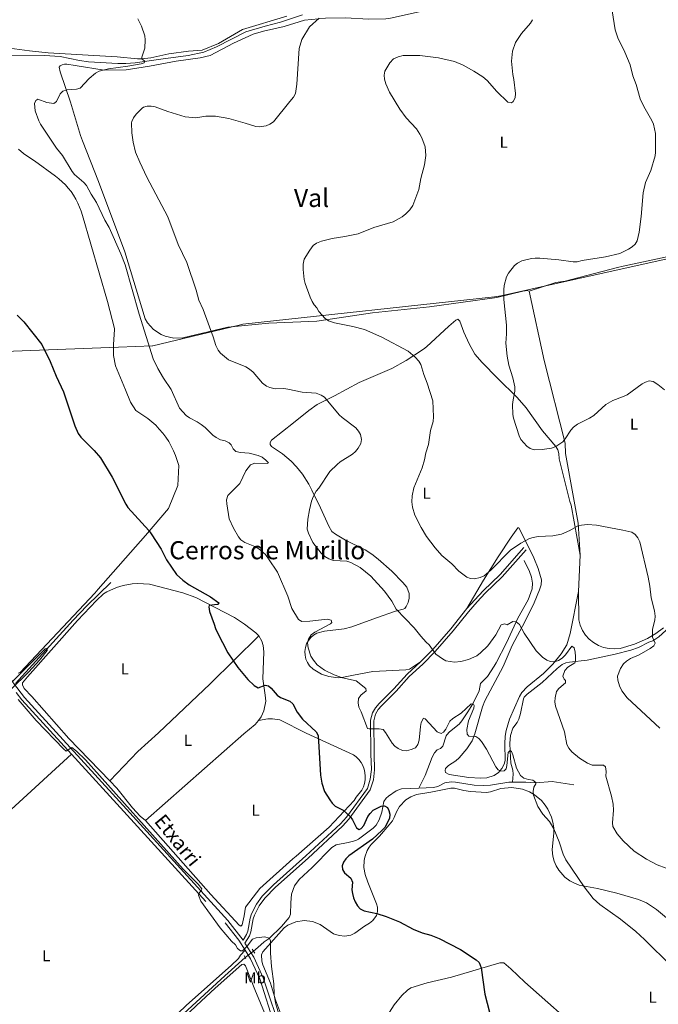
# Model space of a CAD drawing. Units: metres. Extents: x 641715 to 648639, y 725465 to 730235.
# Drawn here: x 642415 to 642820, y 727851 to 728475 of the extents above; entities that cross this region are included whole.
import ezdxf
from ezdxf.enums import TextEntityAlignment as Align

# ---------------------------------------------------------------- set-up
doc = ezdxf.new("R2010")
doc.units = ezdxf.units.M
doc.header["$MEASUREMENT"] = 0
for name, pattern in [('DGN Style 2', [77.23993348781129, 46.34396009268677, -30.89597339512451]), ('DGN Style 3', [108.1359068829358, 77.23993348781129, -30.89597339512451]), ('DGN Style 5', [54.0679534414679, 23.17198004634339, -30.89597339512451])]:
    doc.linetypes.add(name, pattern=pattern)
for name, color, linetype, lineweight in [('Entidades rústicas y varios', 7, 'Continuous', 5), ('Hidrografía', 7, 'Continuous', 5), ('Otros límites administrativos', 7, 'Continuous', 5), ('Relieve y altimetría', 7, 'Continuous', 5), ('Textos de rotulación', 7, 'Continuous', 5), ('Viales y ferrocarril', 7, 'Continuous', 5)]:
    doc.layers.add(name, color=color, linetype=linetype, lineweight=lineweight)
doc.styles.add('Style-Arial Narrow', font='txt')
doc.styles.add('Style-Helvetica-Narrow-Oblique', font='txt')
doc.styles.add('Style-Times New Roman', font='txt')

msp = doc.modelspace()

# ---------------------------------------------------------------- linework, layer by layer
at = {"layer": 'Entidades rústicas y varios', "color": 92, "linetype": 'Continuous', "lineweight": 5}
msp.add_line((642770.05, 728135.76, 513.5600000000001), (642768.8999999999, 728112.71, 512.7), dxfattribs=at)
at = {"layer": 'Entidades rústicas y varios', "color": 92, "linetype": 'Continuous', "lineweight": 5, "extrusion": (-0.1269132445356077, -0.117196152498882, 0.9849660350493837), "elevation": -166368.3317123778, "flags": 128}
msp.add_lwpolyline([(-98968.77761022723, 951456.981175953), (-99006.07525768084, 951456.1707474089), (-99041.47848813806, 951457.0390637063)], dxfattribs=at)
at = {"layer": 'Entidades rústicas y varios', "color": 92, "linetype": 'Continuous', "lineweight": 5}
for points in [[(642669.8999999999, 728480.6200000001, 511.69), (642649.94, 728476.1200000001, 511.39), (642646.96, 728475.78, 511.09), (642635.8999999999, 728475.6100000001, 511.09), (642621.24, 728476.27, 511.09), (642608.69, 728476.0800000001, 510.79), (642595.25, 728474.97, 509.6), (642582.46, 728470.8900000001, 508.7), (642569.3500000001, 728467.99, 508.1), (642562.8, 728466.1000000001, 508.1), (642550.3400000001, 728460.22, 507.8), (642535.51, 728452.52, 507.51), (642529.26, 728450.9199999999, 507.21), (642514.04, 728448.8900000001, 506.61), (642497.05, 728445.6400000001, 506.01), (642482.44, 728443.3200000001, 505.71), (642468.3899999999, 728443.1000000001, 505.41), (642450.1100000001, 728446.1000000001, 503.92), (642444.72, 728446.9099999999, 503.62), (642443.22, 728446.8900000001, 503.62), (642441.73, 728446.5700000001, 503.62), (642440.54, 728445.95, 503.62), (642439.96, 728445.05, 503.62), (642440.45, 728442.1499999999, 503.65)], [(642584.19, 728477.3800000001, 508.21), (642556.1000000001, 728469.05, 507.62), (642540.81, 728460.0800000001, 507.02), (642530.47, 728455.8500000001, 506.27), (642521.8800000001, 728455.1200000001, 505.82), (642509.3500000001, 728453.49, 505.67), (642498.03, 728450.9199999999, 505.67), (642492.06, 728450.3500000001, 505.67), (642489.54, 728450.31, 505.67), (642476.6100000001, 728451.54, 505.08), (642458.3, 728452.69, 503.43), (642432.9199999999, 728454.21, 502.09), (642421.0700000001, 728455.3400000001, 501.94), (642405.25, 728457.49, 501.94)], [(642440.45, 728442.1499999999, 503.65), (642447.03, 728422.8200000001, 506.64), (642453.3500000001, 728401.69, 507.84), (642454.6000000001, 728398.4199999999, 507.54), (642464.8700000001, 728372.5700000001, 507.24), (642481.4099999999, 728327.99, 506.64), (642494.3300000001, 728285.44, 506.34), (642495.8200000001, 728283, 506.4), (642499.6499999999, 728278.78, 506.59), (642504.4099999999, 728275.6300000001, 506.84), (642507.05, 728274.53, 506.99), (642512.6200000001, 728273.3300000001, 507.31), (642518.3200000001, 728273.56, 507.66), (642546.72, 728280.27, 509.93), (642572.8400000001, 728282.77, 512.77), (642603.1699999999, 728284.1400000001, 514.11), (642638.51, 728289.3300000001, 515.91), (642674.6300000001, 728293.03, 517.85), (642717.28, 728299.0800000001, 519.94), (642733.6599999999, 728303.0700000001, 520.54), (642736.6499999999, 728303.4099999999, 520.54), (642737.7, 728303.1300000001, 520.54)], [(642414.1300000001, 728393.1200000001, 502.49), (642417.29, 728390.4099999999, 502.62), (642420.6399999999, 728387.9299999999, 502.75), (642424.1499999999, 728385.69, 502.9), (642437.46, 728376.03, 503.35), (642439.69, 728374.3200000001, 503.45), (642441.81, 728372.47, 503.53), (642443.8, 728370.5, 503.59), (642445.6699999999, 728368.3999999999, 503.63), (642447.4099999999, 728366.1799999999, 503.65), (642448.99, 728363.8700000001, 503.65), (642450.4299999999, 728361.45, 503.63), (642451.72, 728358.95, 503.59), (642452.8400000001, 728356.3700000001, 503.53), (642453.8, 728353.73, 503.45), (642454.5900000001, 728351.04, 503.35), (642470.54, 728296.5800000001, 502.9), (642474.99, 728279.45, 502.16), (642474.8600000001, 728277.8900000001, 502.13), (642474.75, 728276.3300000001, 502.1), (642474.6399999999, 728274.77, 502.06), (642474.55, 728273.21, 502.03), (642474.47, 728271.6400000001, 501.99), (642474.3999999999, 728270.0800000001, 501.95), (642474.3400000001, 728268.51, 501.91), (642474.29, 728266.95, 501.86), (642474.25, 728265.3800000001, 501.81), (642474.23, 728263.8200000001, 501.76), (642474.21, 728262.25, 501.71), (642475.51, 728255.7, 501.71), (642481.8700000001, 728240.55, 502.16), (642485.1300000001, 728232.6799999999, 502.01), (642488.51, 728227.3500000001, 502.16), (642496.06, 728222.3800000001, 502.31), (642498.6200000001, 728220.29, 502.38), (642501.05, 728218.04, 502.45), (642503.3300000001, 728215.6400000001, 502.51), (642505.47, 728213.1200000001, 502.56), (642507.45, 728210.46, 502.59), (642509.27, 728207.7, 502.62), (642510.9099999999, 728204.8200000001, 502.64), (642512.3700000001, 728201.8400000001, 502.65), (642513.6599999999, 728198.79, 502.64), (642514.75, 728195.6699999999, 502.63), (642515.6599999999, 728192.49, 502.6), (642515.1000000001, 728179.9199999999, 502.16), (642509.06, 728165.1799999999, 501.11), (642494.6699999999, 728148.21, 499.47), (642464.56, 728114.1100000001, 496.92), (642462.51, 728111.54, 496.92), (642415.1599999999, 728061.3200000001, 494.98), (642413.97, 728060.8500000001, 494.98)], [(642737.7, 728303.1300000001, 520.54), (642754.6599999999, 728308.48, 521.14), (642760.6200000001, 728309.47, 521.14), (642793.6699999999, 728318.05, 521.14), (642797.24, 728319.01, 520.84), (642837.77, 728327.56, 522.03)], [(642737.7, 728303.1300000001, 520.54), (642747.2, 728259.04, 521.88), (642760.5800000001, 728206.77, 519.94), (642760.8300000001, 728200.19, 519.64), (642768.69, 728156.0700000001, 515.16), (642770.05, 728135.76, 513.5600000000001)], [(642659.77, 728259.01, 514.26), (642670.71, 728266.3600000001, 515.45), (642672.73, 728267.8400000001, 515.45), (642686.8200000001, 728280.8700000001, 517.94), (642691.3500000001, 728284.6200000001, 518.44), (642692.54, 728285.24, 518.44), (642693.75, 728284.06, 518.44), (642696.3800000001, 728277.03, 518.44), (642699.6000000001, 728269.72, 518.44), (642703.25, 728263.1699999999, 518.44), (642707.96, 728257.79, 518.47), (642717.6399999999, 728247.96, 518.74), (642730.06, 728235.6799999999, 519.87), (642735.8600000001, 728229, 520.24), (642746.26, 728214.6100000001, 520.54), (642754.6499999999, 728204.6400000001, 520.09), (642755.81, 728202.48, 520), (642756.52, 728200.1799999999, 519.95), (642756.7, 728196.8400000001, 519.94)], [(642668.8500000001, 728068.03, 509.27), (642661.8999999999, 728063.44, 508.82), (642659.48, 728062.96, 508.47), (642638.75, 728061.8800000001, 506.28), (642626.5, 728059.6200000001, 505.24), (642619.0800000001, 728058.1400000001, 504.94), (642616.5900000001, 728057.9199999999, 504.87), (642610.8, 728058.6799999999, 504.67), (642606.0800000001, 728060.3200000001, 504.38), (642600.8700000001, 728063.3600000001, 504.21), (642598.6000000001, 728065.5700000001, 504.09), (642597.23, 728067.5900000001, 504.04), (642596.25, 728069.8200000001, 504.03), (642595.69, 728072.2, 504.08), (642595.56, 728074.6400000001, 504.18), (642595.8800000001, 728077.06, 504.33), (642596.6200000001, 728079.3800000001, 504.51), (642597.78, 728081.53, 504.74), (642599.3, 728083.44, 504.98), (642601.1399999999, 728085.04, 505.25), (642603.24, 728086.29, 505.53), (642608.0800000001, 728087.5700000001, 505.95), (642620.56, 728088.97, 506.58), (642625.3800000001, 728090.1400000001, 506.86), (642640.8700000001, 728095.8999999999, 508.19), (642653.1000000001, 728100.22, 510.02), (642657.9199999999, 728101.52, 510.33), (642658.8999999999, 728101.96, 510.47), (642659.79, 728103.0900000001, 510.7), (642661.0800000001, 728105.6300000001, 511.16), (642661.7, 728108.4199999999, 511.57), (642661.5900000001, 728111.28, 511.9), (642660.1000000001, 728115.29, 512.21), (642657.6399999999, 728118.3700000001, 512.22), (642650.71, 728125.56, 512.02), (642642.01, 728133.24, 511.75), (642638.06, 728136.31, 511.64), (642633.8700000001, 728139.02, 511.52), (642621.3600000001, 728145.1799999999, 511.21), (642614.8899999999, 728148.96, 511.36), (642612.6699999999, 728150.6599999999, 511.37), (642610.71, 728154.1499999999, 511.32), (642605.46, 728165.73, 510.79), (642600.0700000001, 728176.97, 509.9), (642598.0900000001, 728180.79, 509.4), (642594.02, 728186.98, 508.2), (642590.3800000001, 728191.7, 507.51), (642586.97, 728195.3300000001, 507.04), (642581.4299999999, 728199.8700000001, 506.62), (642574.3400000001, 728204.6699999999, 506.73), (642573.5800000001, 728205.8600000001, 506.73), (642573.56, 728207.05, 506.88), (642574.4299999999, 728208.56, 507.03), (642588.3400000001, 728219.5700000001, 508.38), (642598.06, 728227.3300000001, 508.92), (642603.4099999999, 728231.1699999999, 509.27), (642614.3500000001, 728236.7, 510.17), (642630.0800000001, 728245.05, 511.84), (642650.6699999999, 728254.06, 513.29), (642659.77, 728259.01, 514.26)], [(642756.7, 728196.8400000001, 519.94), (642763.3999999999, 728169.74, 516.65), (642764.3200000001, 728167.4299999999, 516.96), (642770.05, 728135.76, 513.5600000000001)], [(642768.8999999999, 728112.71, 512.7), (642763.79, 728085.9099999999, 511.52), (642761.5, 728078.77, 510.97), (642757.99, 728073.22, 510.52), (642752.73, 728066.6499999999, 509.89), (642746.78, 728060.7, 509.22), (642736.3899999999, 728052.26, 507.92), (642733.0900000001, 728048.52, 507.35), (642731.51, 728046.03, 507.15), (642725.31, 728031.72, 506.37), (642723.1100000001, 728024.5800000001, 506.02), (642722.6000000001, 728021.01, 505.84), (642722.3800000001, 728016.03, 505.53), (642722.52, 728005.53, 505.23), (642721.94, 728003.25, 505.22), (642720.3999999999, 728000.3700000001, 505.2), (642718.24, 727997.9099999999, 505.13), (642715.5700000001, 727996.02, 505.04), (642710.94, 727994.45, 504.85), (642706.8300000001, 727994.23, 504.66), (642699.3800000001, 727994.6200000001, 504.27), (642687.01, 727996.6300000001, 503.88), (642684.75, 727997.79, 503.88), (642684.4299999999, 727999.1300000001, 503.88), (642684.71, 728000.3300000001, 503.88), (642686.52, 728002.24, 503.88), (642691.31, 728005.22, 504.02), (642693.3500000001, 728007.0800000001, 504.11), (642698.1200000001, 728012.8600000001, 504.27), (642701.7, 728017.97, 504.87), (642703.3899999999, 728022.4299999999, 505.19), (642708.1799999999, 728039.48, 506.06), (642709.6000000001, 728043.3200000001, 506.27), (642721.1599999999, 728065, 507.47), (642726.99, 728078.4199999999, 508.51), (642735.1699999999, 728093.77, 510.4), (642740.8, 728105.44, 511.76), (642744.3400000001, 728113.79, 512.24), (642745.22, 728116.8200000001, 512.25), (642745.47, 728119.96, 512.4), (642743.45, 728127.1200000001, 513.41), (642740.6300000001, 728134.01, 514.38), (642733.72, 728148.21, 516.26), (642731.21, 728152.9299999999, 516.4300000000001), (642730.6100000001, 728152.9199999999, 516.4300000000001), (642726.21, 728147.1699999999, 516.73), (642718.1000000001, 728134.5700000001, 516.01), (642708.8300000001, 728119.78, 514.79), (642698.3200000001, 728101.8200000001, 513.2)], [(642422.6200000001, 728046.06, 495.25), (642417.75, 728051.22, 495.25), (642416.6699999999, 728053.45, 495.25), (642416.6499999999, 728054.6400000001, 495.1), (642419.81, 728058.5700000001, 495.05), (642451.3999999999, 728094.3400000001, 495.77), (642463.47, 728107, 496.39), (642467.94, 728111.2, 496.75), (642470.0700000001, 728112.5, 496.92), (642476.26, 728115.24, 497.38), (642480.3500000001, 728116.48, 497.65), (642486.1399999999, 728117.5, 498), (642489.52, 728117.72, 498.19), (642497.1599999999, 728117.22, 498.57), (642518.27, 728111.78, 499.58), (642526.5700000001, 728108.8200000001, 500.03), (642550.98, 728096.2, 500.78), (642557.3500000001, 728091.8900000001, 500.78), (642564.5900000001, 728086.3900000001, 500.78), (642566.3400000001, 728084.6200000001, 500.87)], [(642768.8999999999, 728112.71, 512.7), (642769.2, 728094.6400000001, 512.32), (642770.1100000001, 728091.24, 512.27), (642771.54, 728088.02, 512.26), (642773.46, 728085.06, 512.29), (642775.8200000001, 728082.44, 512.37), (642778.55, 728080.21, 512.49), (642781.6000000001, 728078.44, 512.64), (642784.8700000001, 728077.1699999999, 512.83), (642788.3300000001, 728076.4199999999, 513.04), (642791.8500000001, 728076.22, 513.29), (642795.3600000001, 728076.5700000001, 513.54), (642804.52, 728079.23, 514.09), (642812.75, 728082.8999999999, 514.54), (642817.9099999999, 728085.99, 514.89), (642822.75, 728089.5700000001, 515.24)], [(642471.8999999999, 727992.6100000001, 495.25), (642489.71, 728011.25, 495.7), (642502.8200000001, 728023.1400000001, 496.3), (642535.6599999999, 728054.1699999999, 499.04), (642566.3400000001, 728084.6200000001, 501.08)], [(642566.3400000001, 728084.6200000001, 500.87), (642568.27, 728081.2, 500.93), (642569.0700000001, 728078.3700000001, 501.05), (642569.56, 728074.3600000001, 501.08), (642568.9299999999, 728057.31, 500.18), (642570.51, 728046.95, 499.62), (642570.79, 728043.01, 499.28), (642569.6699999999, 728036.8999999999, 498.82), (642567.97, 728033.1200000001, 498.53), (642566.1599999999, 728030.79, 498.35)], [(642494.69, 727967.52, 495.43), (642535.9299999999, 727920.6300000001, 495.58), (642553.8700000001, 727901.03, 495.88), (642554.9299999999, 727900.45, 495.88), (642555.81, 727901.21, 495.88), (642557.0700000001, 727906.9099999999, 496.03), (642558.03, 727912.45, 496.18), (642564.9099999999, 727921.6799999999, 496.63), (642567.1100000001, 727924.25, 496.78), (642588.05, 727943.1200000001, 497.67), (642590.1100000001, 727944.79, 497.67), (642611.05, 727963.21, 499.17), (642626.78, 727980.04, 500.36), (642628.0900000001, 727982.31, 500.36), (642631.6100000001, 727986.7, 500.81), (642632.6300000001, 727988.77, 500.99), (642633.3500000001, 727990.97, 501.14), (642633.76, 727993.24, 501.28), (642633.8600000001, 727995.55, 501.39), (642633.6399999999, 727997.8500000001, 501.48), (642633.1200000001, 728000.1000000001, 501.54), (642632.28, 728002.26, 501.57), (642631.1699999999, 728004.28, 501.57), (642629.78, 728006.1300000001, 501.55), (642628.1599999999, 728007.78, 501.49), (642626.3300000001, 728009.1799999999, 501.41), (642596.3700000001, 728022.77, 499.91), (642579.8, 728031.1799999999, 499.02), (642575.1499999999, 728032, 499.02), (642572.1599999999, 728031.81, 499.02), (642566.1599999999, 728030.79, 498.57)], [(642566.1599999999, 728030.79, 498.35), (642564.1599999999, 728028.22, 498.15), (642556.97, 728022.3999999999, 497.72), (642494.69, 727967.52, 495.4)], [(642333.45, 727905.3200000001, 489.95), (642335.46, 727907.51, 490.09), (642340.3500000001, 727911.31, 490.55), (642447.6200000001, 728009.53, 494.74)], [(642494.69, 727967.52, 495.4), (642491.28, 727970.1200000001, 495.37), (642486.31, 727975.56, 495.32), (642476.3500000001, 727988, 495.26), (642471.8999999999, 727992.6100000001, 495.24)], [(642829.8400000001, 727901.56, 506.49), (642818.44, 727910.99, 506.39), (642812.1699999999, 727915.19, 506.31), (642807.1000000001, 727917.3999999999, 506.24), (642793.19, 727921.44, 505.89), (642781.04, 727924.3300000001, 505.37), (642769.49, 727926.48, 504.67), (642766.4299999999, 727927.6300000001, 504.49), (642763.55, 727929.1799999999, 504.34), (642760.3200000001, 727931.6200000001, 504.2), (642756.52, 727935.94, 504.09), (642754.8600000001, 727938.76, 504.08), (642753.6000000001, 727941.77, 504.11), (642752.76, 727944.9299999999, 504.17), (642752.31, 727948.95, 504.29), (642753.3400000001, 727959.5800000001, 504.67), (642753.31, 727962.72, 504.77), (642752.77, 727966.45, 504.86), (642751.95, 727969.47, 504.92), (642749.6200000001, 727974.6000000001, 504.99), (642747.9099999999, 727977.21, 505), (642745.46, 727980.0800000001, 505), (642741.1399999999, 727983.6699999999, 504.95), (642737.8700000001, 727985.55, 504.89), (642733.55, 727987.22, 504.92), (642726.71, 727988.3400000001, 504.81), (642719.8, 727987.76, 504.55), (642713.24, 727985.53, 504.14), (642710.75, 727985.21, 503.99), (642700.51, 727985.9299999999, 503.73), (642696.29, 727986.54, 503.55), (642690.48, 727987.9199999999, 503.4), (642687.98, 727987.9299999999, 503.41), (642675.3700000001, 727985.3700000001, 502.78), (642666.3899999999, 727983.96, 502.2), (642662.8, 727982.56, 502.19), (642659.53, 727980.49, 502.09), (642655.51, 727976.3500000001, 501.79), (642653.56, 727973.03, 501.5), (642652.26, 727969.3900000001, 501.15), (642651.0700000001, 727967.21, 500.92), (642649.0700000001, 727964.6499999999, 500.72), (642642.96, 727957.6200000001, 500.93), (642637.6200000001, 727952.3200000001, 501.07), (642636.28, 727950.49, 501.11), (642635.1399999999, 727948.53, 501.17), (642633.54, 727944.3, 501.3), (642633.1000000001, 727942.0800000001, 501.38), (642632.96, 727937.55, 501.56), (642633.8200000001, 727933.1100000001, 501.75), (642635.5800000001, 727928.3999999999, 501.79), (642640.1699999999, 727916.8300000001, 500.86), (642641.01, 727914.5800000001, 500.11), (642641.5700000001, 727912.44, 499.95), (642641.6000000001, 727909.79, 499.87), (642640.9199999999, 727907.23, 499.72), (642638.7, 727903.95, 499.36), (642636.5800000001, 727902.3700000001, 499.07), (642633.27, 727900.51, 498.71), (642627.22, 727896.02, 498.21), (642624.6100000001, 727894.7, 498.02), (642620.96, 727894.1200000001, 497.75), (642617.28, 727894.44, 497.49), (642613.78, 727895.6400000001, 497.26), (642605.25, 727901.5700000001, 496.52), (642600.44, 727903.52, 496.35), (642595.0800000001, 727904.1499999999, 496.13), (642589.75, 727903.31, 495.89), (642584.8400000001, 727901.0800000001, 495.66), (642582.5, 727899.3400000001, 495.53), (642568.9299999999, 727884.27, 495.03), (642568, 727882.22, 495.03), (642568.3, 727878.28, 495.03), (642568.99, 727875.8600000001, 495.03), (642573.78, 727864.29, 495.16), (642577.0700000001, 727853.81, 495.18), (642588.3, 727823.3400000001, 495.18)], [(642459.44, 727793.1000000001, 491.46), (642492.3600000001, 727823.02, 492.46), (642520.6699999999, 727850.3700000001, 493.01), (642548.8700000001, 727875.54, 494.25), (642553.5, 727879.95, 494.6), (642554.8400000001, 727882.02, 495.02), (642557.6599999999, 727885.3300000001, 495.33)], [(642585.97, 727795.73, 494.17), (642579.95, 727817.7, 493.88), (642574.69, 727834.3900000001, 494.1), (642563.96, 727860.26, 494.29), (642557.9299999999, 727875.29, 493.98), (642556.8400000001, 727876.3500000001, 493.98), (642555.53, 727876.0900000001, 493.98), (642538.6399999999, 727861.22, 493.98), (642527, 727850.22, 493.76), (642499.79, 727824.46, 492.25), (642466.5800000001, 727793.25, 491.45)], [(642628.3999999999, 727818.3700000001, 496.22), (642630.28, 727819.8400000001, 496.35), (642635.3899999999, 727825.25, 496.76), (642639.8400000001, 727831.3400000001, 497.14), (642652.1799999999, 727850.6499999999, 498.05), (642656.96, 727856.4299999999, 498.23), (642660.6000000001, 727859.8400000001, 498.31), (642662.8200000001, 727861.45, 498.31), (642672.98, 727864.6000000001, 498.48), (642688.52, 727868.0800000001, 499.24), (642719.0700000001, 727877.27, 500.53), (642721.5800000001, 727877.1100000001, 500.66), (642726.1200000001, 727873.4199999999, 501.25), (642734.97, 727864.94, 503.32), (642738.5, 727861.6799999999, 503.7), (642769.5900000001, 727834.3500000001, 503.11), (642778.27, 727826.1799999999, 501.9)]]:
    msp.add_polyline3d(points, dxfattribs=at)
at = {"layer": 'Hidrografía', "color": 142, "linetype": 'DGN Style 5', "lineweight": 5}
msp.add_line((642557.7, 727880.6599999999, 493.24), (642562.95, 727884.71, 494.11), dxfattribs=at)
at = {"layer": 'Hidrografía', "color": 142, "linetype": 'DGN Style 3', "lineweight": 15}
for points in [[(642594.03, 728478.3600000001, 508.68), (642580.0700000001, 728473.5800000001, 507.77), (642570.3600000001, 728471.1699999999, 507.41), (642558.1799999999, 728467.49, 506.89), (642539.5800000001, 728457.8700000001, 506.63), (642531.55, 728454.52, 506.48), (642521.6799999999, 728452.5, 506.21), (642504.3300000001, 728450.24, 505.62), (642488.1399999999, 728447.73, 505.25), (642482.1300000001, 728447.31, 504.93), (642477.1399999999, 728447.3500000001, 504.6), (642458.45, 728448.5, 503.74), (642452.81, 728449.23, 503.33), (642440.5700000001, 728451.77, 502.84), (642430.49, 728452.55, 502.39), (642408.31, 728452.5900000001, 501.64)], [(642896.22, 728186.7, 524.35), (642888.3, 728178.56, 522.85), (642877.69, 728168.23, 521.37), (642867.71, 728157.1100000001, 519.59), (642866.23, 728154.0900000001, 519.27), (642861.47, 728133.8400000001, 518.22), (642859.71, 728129.1699999999, 517.87), (642856.7, 728123.8700000001, 517.46), (642852.53, 728117.6699999999, 516.99), (642846.74, 728109.6300000001, 516.63), (642842.05, 728104.24, 516.4300000000001), (642819.94, 728083.8600000001, 515.08), (642816.1000000001, 728081.4099999999, 514.9300000000001), (642813.5700000001, 728080.48, 514.9300000000001), (642806.8999999999, 728077.0900000001, 514.34), (642802.22, 728075.3700000001, 513.86), (642792.2, 728072.8200000001, 512.9300000000001), (642774.49, 728069.21, 510.85)], [(642734.6399999999, 728132.27, 513.69), (642737.94, 728125.24, 512.62), (642739.1399999999, 728121.72, 512.2), (642739.8, 728117.99, 511.75), (642739.7, 728114.4099999999, 511.6), (642737.1100000001, 728107.4199999999, 510.77), (642730.55, 728095.71, 509.97), (642723.27, 728080.0900000001, 508.72), (642716.8200000001, 728067.4099999999, 507.56), (642715.5900000001, 728065.24, 507.58), (642711.27, 728058.81, 506.81), (642706.8600000001, 728054.24, 506.37), (642706.03, 728049.76, 505.77), (642702.1200000001, 728041.47, 504.87), (642698.9199999999, 728036.3400000001, 504.72), (642695.1200000001, 728030.6000000001, 503.83), (642693.3600000001, 728028.6300000001, 503.83), (642687.3200000001, 728023.6499999999, 503.27), (642685.6200000001, 728021.8400000001, 503), (642685.1100000001, 728021.03, 502.93), (642683.1100000001, 728014.5700000001, 502.63), (642681.49, 728013.2, 502.63), (642679.4099999999, 728012.27, 502.63), (642677.74, 728010.3800000001, 502.59), (642676.2, 728007.5900000001, 502.48), (642671.8400000001, 727995.8800000001, 501.97), (642667.8400000001, 727987.99, 501.05)], [(642412.1399999999, 728054.3999999999, 494.36), (642448.78, 728094.56, 495.39), (642457.49, 728103.52, 495.77), (642472.6100000001, 728118.29, 496.75)], [(642727.1200000001, 727991.79, 503.82), (642727.49, 727996.8800000001, 503.97), (642727.3800000001, 727999.3700000001, 504.22), (642726.1799999999, 728003.8900000001, 504.42), (642725.6200000001, 728011.3500000001, 504.85), (642725.54, 728016.4299999999, 505.32), (642725.95, 728021.4099999999, 505.59), (642727.3300000001, 728026.03, 505.77), (642730.1200000001, 728029.51, 505.92), (642731.1699999999, 728031.79, 506.07), (642732.27, 728035.22, 506.37), (642734.1200000001, 728044.5900000001, 506.73), (642734.6499999999, 728045.72, 506.81), (642736.44, 728047.47, 507.05), (642746.01, 728055.02, 508.16), (642755.51, 728063.8400000001, 508.91), (642758.69, 728066.4299999999, 509.21), (642760.96, 728067.4299999999, 509.59), (642763.3, 728067.8400000001, 509.95), (642774.49, 728069.21, 510.85)], [(642562.95, 727884.71, 494.11), (642565.8200000001, 727886.9199999999, 494.59), (642569.81, 727890.4199999999, 494.88), (642572.9099999999, 727892.56, 495.03), (642580.8600000001, 727900.3, 495.63), (642585.6599999999, 727905.94, 495.72), (642586.5700000001, 727908.02, 495.78), (642586.6100000001, 727915.19, 495.78), (642587.1200000001, 727920.73, 495.93), (642588.98, 727925.99, 495.93), (642591.8700000001, 727930.05, 496.41), (642600.1599999999, 727937.6699999999, 496.83), (642612.6100000001, 727950.3, 497.1), (642615.3300000001, 727951.96, 497.28), (642622.9299999999, 727953.5800000001, 497.42), (642625.6100000001, 727954.0700000001, 497.72), (642627.9299999999, 727954.78, 498.44), (642629.48, 727955.6200000001, 498.77), (642638.9299999999, 727962.6400000001, 498.77), (642640.69, 727964.45, 498.77), (642642.74, 727967.94, 498.77), (642644.25, 727972.69, 499.2), (642645.7, 727979.49, 499.97), (642647.06, 727981.55, 500.23), (642648.48, 727982.8200000001, 500.41), (642653.3600000001, 727986.19, 500.56), (642656.78, 727987.5900000001, 500.56), (642667.8400000001, 727987.99, 501.05)], [(642667.8400000001, 727987.99, 501.05), (642677.1000000001, 727988.3500000001, 501.46), (642679.9299999999, 727988.99, 501.46), (642684.3300000001, 727991.3500000001, 501.75), (642688.25, 727991.96, 501.76), (642691.0900000001, 727991.8600000001, 501.91), (642702.94, 727989.9299999999, 502.48), (642708.77, 727989.5900000001, 502.66), (642713.25, 727989.81, 502.95), (642724.8700000001, 727991.79, 503.7), (642727.1200000001, 727991.79, 503.82)], [(642727.1200000001, 727991.79, 503.82), (642735.6399999999, 727991.81, 504.3), (642741.9199999999, 727991.31, 505.05), (642752.3, 727992.0800000001, 505.97), (642766.01, 727990.04, 506.84)], [(642557.7, 727880.6599999999, 493.24), (642544.8500000001, 727868.9199999999, 493.18), (642518.8200000001, 727845.1599999999, 492.34), (642482.6499999999, 727810.6599999999, 491.35), (642463.26, 727793.1799999999, 490.53)]]:
    msp.add_polyline3d(points, dxfattribs=at)
at = {"layer": 'Otros límites administrativos', "color": 250, "linetype": 'Continuous', "lineweight": 5, "ltscale": 0.5}
msp.add_polyline3d([(643006.04, 728362.8400000001, 531.19), (642987.05, 728362.3200000001, 532.78), (642981.81, 728362.4099999999, 533.14), (642978.51, 728361.9199999999, 533.32), (642975.6799999999, 728361.22, 533.45), (642935.6699999999, 728344.95, 531.33), (642930.1399999999, 728342.8700000001, 530.7), (642928.95, 728342.6200000001, 530.54), (642927.3600000001, 728342.28, 530.22), (642916.5800000001, 728341.1699999999, 528.99), (642908.1200000001, 728340.5, 528.39), (642891.3600000001, 728338.3600000001, 526.97), (642840.4199999999, 728327, 522.17), (642736.8899999999, 728303.9099999999, 520.53), (642723.48, 728300.9199999999, 520.08), (642719.8300000001, 728300.1000000001, 519.97), (642715.76, 728299.53, 519.85), (642556.28, 728282.05, 511.05), (642553.8800000001, 728281.46, 510.75), (642499.22, 728268.31, 505.44), (642498.9299999999, 728268.3, 505.39), (642477.49, 728267.48, 502.32), (642360.73, 728263.04, 499.31)], dxfattribs=at)
at = {"layer": 'Relieve y altimetría', "color": 30, "linetype": 'Continuous', "lineweight": 5, "flags": 128}
for points, elevation in [([(642765.5900000001, 728321.5900000001), (642768.0900000001, 728321.74), (642771.26, 728322.5700000001), (642786.1100000001, 728324.8600000001), (642795.1200000001, 728326.9199999999), (642800.74, 728329.75), (642802.96, 728331.1400000001), (642804.8500000001, 728332.78), (642806.21, 728334.95), (642807.48, 728340.5), (642808.79, 728350.5), (642809.8999999999, 728365.3300000001), (642811.44, 728371.9299999999), (642814.8, 728379.54), (642817.46, 728388.77), (642817.8600000001, 728391.24), (642817.6799999999, 728403.1200000001), (642816.55, 728408.9299999999), (642815.54, 728411.22), (642810.3899999999, 728420.2), (642808.0700000001, 728425.0900000001), (642805.47, 728434.04), (642803.3500000001, 728439.6699999999), (642801.75, 728446.52), (642798.4199999999, 728454.6000000001), (642794.01, 728463.74), (642792.29, 728468.79), (642788.6399999999, 728491.8500000001)], 520), ([(642489.76, 728475.6200000001), (642492.02, 728471.1200000001), (642494.1100000001, 728464.9199999999), (642494.44, 728462.44), (642494.21, 728457.0700000001), (642492.23, 728451.44), (642492.24, 728450.8400000001), (642492.3999999999, 728450.25), (642493.01, 728449.6599999999), (642494.21, 728448.9299999999), (642493.6399999999, 728447.73), (642491.8500000001, 728447.1000000001), (642483.3500000001, 728445.6200000001), (642471.1100000001, 728443.94), (642465.1699999999, 728442.5), (642462.94, 728441.3700000001), (642458.8500000001, 728437.94), (642453.0800000001, 728431.7), (642450.8500000001, 728431.0700000001), (642444.8600000001, 728430.6699999999), (642442.19, 728429.8800000001), (642440.4299999999, 728428.21), (642438.26, 728423.3900000001), (642436.49, 728422.02), (642431.99, 728422.7), (642426.28, 728424.8500000001), (642425.1000000001, 728423.94), (642424.23, 728421.98), (642424.73, 728417.4299999999), (642426.94, 728411.1100000001), (642428.04, 728408.8600000001), (642438.28, 728393.8), (642442.04, 728388.97), (642448.0800000001, 728379), (642449.6200000001, 728377.03), (642455.51, 728371.94), (642457.1200000001, 728370.02), (642460.1100000001, 728364.54), (642463.53, 728359.28), (642468.8899999999, 728348.0900000001), (642471.6599999999, 728343.3500000001), (642479.03, 728326.6599999999), (642481.74, 728319.74), (642490.6200000001, 728288.48), (642499.3600000001, 728260.25), (642502.3500000001, 728253.99), (642506.03, 728247.9199999999), (642510.9299999999, 728240.72), (642516.1200000001, 728228.96), (642520.45, 728224.23), (642522.47, 728222.75), (642527.31, 728220.24), (642529.76, 728218.6000000001), (642532.3400000001, 728216.52), (642537.23, 728211.78), (642539.27, 728210.3400000001), (642542.04, 728208.8999999999), (642545.06, 728208.1599999999), (642547.6200000001, 728206.99), (642548.8400000001, 728205.53), (642550.0700000001, 728203.1499999999)], 505), ([(642610.71, 728133.3500000001), (642608.3, 728134.81), (642605.8700000001, 728136.8600000001), (642600.5700000001, 728143.74), (642597.8999999999, 728149.5900000001), (642597.1100000001, 728152.1200000001), (642597.47, 728158.3999999999), (642598.4199999999, 728164.3999999999), (642599.78, 728169.81), (642600.8899999999, 728172.72), (642602.72, 728176.27), (642604.3300000001, 728178.1799999999), (642611.49, 728188.6699999999), (642616.06, 728193.22), (642617.99, 728194.81), (642625.6699999999, 728199.8), (642627.74, 728201.48), (642629.25, 728203.46), (642631.1000000001, 728206.46), (642631.5, 728209.01), (642630.8600000001, 728212.1400000001), (642629.6200000001, 728214.31), (642627.8600000001, 728216.4299999999), (642619.1799999999, 728222.8700000001), (642617.3500000001, 728224.5800000001), (642608.0700000001, 728235.8600000001), (642605.9099999999, 728237.1200000001), (642602.6499999999, 728238.3200000001), (642593.97, 728238.9299999999), (642584.8200000001, 728241.03), (642582.3300000001, 728241.28), (642576.79, 728241.1799999999), (642573.44, 728241.8999999999), (642571.1599999999, 728242.9199999999), (642568.79, 728244.78), (642562.8500000001, 728251.7), (642560.3899999999, 728253.71), (642558.0700000001, 728255.02), (642547.1699999999, 728259.5), (642542.01, 728263.6799999999), (642540.53, 728265.69), (642539.1699999999, 728268.6300000001), (642537.49, 728274.06), (642531.1200000001, 728291.46), (642528.3300000001, 728297.25), (642526.74, 728303.6499999999), (642520.7, 728321.21), (642515.21, 728332.55), (642508.76, 728350.28), (642495.53, 728375.3700000001), (642490.94, 728384.8600000001), (642488.31, 728391.0900000001), (642486.71, 728397.5), (642486.02, 728403.46), (642485.81, 728409.7), (642485.8999999999, 728410.6400000001), (642486.9099999999, 728413.04), (642488.6699999999, 728415.31), (642492.55, 728419.1200000001), (642493.3800000001, 728419.72), (642495.6100000001, 728420.3500000001), (642498.1100000001, 728420.3999999999), (642500.6100000001, 728420), (642508.79, 728416.8800000001), (642519.81, 728413.52), (642526.48, 728413.02), (642532.78, 728413.9099999999), (642538.9099999999, 728414), (642547.48, 728412.46), (642557.8200000001, 728409.6699999999), (642564.44, 728407.3800000001), (642566.9299999999, 728407.3500000001), (642571.1499999999, 728407.9299999999), (642573.4299999999, 728408.96), (642575.6200000001, 728410.4199999999), (642586.1499999999, 728423.25), (642588.3500000001, 728426.1400000001), (642589.5800000001, 728428.31), (642590.4299999999, 728434.3300000001), (642592.05, 728456.99), (642593.6100000001, 728462.54), (642598.4199999999, 728470.69), (642604.6599999999, 728476.05)], 510), ([(642602.9199999999, 728333.48), (642606.02, 728334.8200000001), (642612.78, 728336.54), (642620.98, 728337.71), (642629.3300000001, 728339.48), (642639.28, 728343.3800000001), (642651.5900000001, 728347.1000000001), (642657.3300000001, 728350.29), (642659.6399999999, 728352.1200000001), (642662.1200000001, 728354.6400000001), (642664.02, 728357.3700000001), (642667.8999999999, 728367.5900000001), (642669.1399999999, 728374.49), (642671.3899999999, 728383.19), (642672.2, 728389.1799999999), (642671.8700000001, 728394.52), (642669.78, 728400.3500000001), (642668.49, 728402.5), (642666.26, 728405.98), (642659.76, 728413.03), (642655.7, 728418.5), (642649.1399999999, 728429.3300000001), (642646.97, 728434.53), (642646.02, 728437.5), (642645.8300000001, 728440), (642646.3500000001, 728442.49), (642649.3200000001, 728447.8600000001), (642651.7, 728450.3500000001), (642654.73, 728451.6400000001), (642657.95, 728452.4199999999), (642668.3600000001, 728452.5), (642680.26, 728451.05), (642690.3899999999, 728448.6599999999), (642695.8, 728446.4199999999), (642702.75, 728442.5700000001), (642708.3300000001, 728438.9199999999), (642711.06, 728436.5700000001), (642717.2, 728429.6000000001), (642724.1399999999, 728422.8800000001), (642726.54, 728422.47), (642727.5700000001, 728423.3800000001), (642728.79, 728425.5700000001), (642728.98, 728428.44), (642727.94, 728437.29), (642727.29, 728440.4099999999), (642726.5700000001, 728448.8800000001), (642727.06, 728455.21), (642729.0700000001, 728460.6200000001), (642732.8600000001, 728466.3600000001), (642738.5900000001, 728473.03), (642739.8600000001, 728475.1799999999)], 515), ([(642820.46, 728026.01), (642799.8300000001, 728045.1200000001), (642796.3700000001, 728049.74), (642795.04, 728052.74), (642793.8300000001, 728056.3900000001), (642793.6200000001, 728058.8800000001), (642795.6599999999, 728063.8900000001), (642797.55, 728066.76), (642799.44, 728068.4099999999), (642802.03, 728070.0700000001), (642807.3300000001, 728072.44), (642814.44, 728076.44), (642816.6599999999, 728078.1200000001), (642817.53, 728079.9299999999), (642815.8200000001, 728083.79), (642815.79, 728086.1799999999), (642815.8999999999, 728088.72), (642817.3, 728094.5700000001), (642817.5800000001, 728097.0700000001), (642817.21, 728100.3400000001), (642815.0800000001, 728108.6499999999), (642814.27, 728116.05), (642813.1399999999, 728121.71), (642807.8600000001, 728144.2), (642806.6200000001, 728146.72), (642804.94, 728148.79), (642802.8500000001, 728150.2), (642797.1200000001, 728151.51), (642780.3400000001, 728154.6799999999), (642774.6499999999, 728155.19), (642769.06, 728154.52), (642763.5, 728151.28), (642758.1599999999, 728148.96), (642752.7, 728147.99), (642743.4199999999, 728147.5800000001), (642740.25, 728146.8800000001), (642737.8500000001, 728146.1599999999), (642732.3700000001, 728143.3200000001), (642725.8, 728138.8999999999), (642713.3700000001, 728126.1400000001), (642709.1799999999, 728122.6300000001), (642706.6399999999, 728121.51), (642702.99, 728120.5900000001), (642700.5, 728120.8300000001), (642698.1200000001, 728121.8), (642693.0800000001, 728125.49), (642688.6399999999, 728130.0900000001), (642682.4299999999, 728135.3700000001), (642678.1699999999, 728140.24), (642672.6799999999, 728147.47), (642669.3, 728153.24), (642665.29, 728161.1100000001), (642663.73, 728166.06), (642663.3400000001, 728169.56), (642663.6000000001, 728173.3400000001), (642664.6599999999, 728178.3), (642669.9099999999, 728191.0800000001), (642671.3999999999, 728196.05), (642672.3, 728200.53), (642673.8600000001, 728205.94), (642675.1799999999, 728214.7), (642676.8400000001, 728220.49), (642677.1499999999, 728223.4299999999), (642676.5900000001, 728233.4299999999), (642673.1599999999, 728244.81), (642670.94, 728250.25), (642669.03, 728256.55), (642667.76, 728258.69), (642665.48, 728261.1699999999), (642660.98, 728264.94), (642644.25, 728273.95), (642633.31, 728278.8400000001), (642625.99, 728280.72), (642614.3400000001, 728282.96), (642610.6000000001, 728284.3300000001), (642608.54, 728285.75), (642604.3700000001, 728290.22), (642603.1799999999, 728292.4099999999), (642601.5, 728294.3200000001), (642600.19, 728296.5), (642598.99, 728299.3400000001), (642595.74, 728308.02), (642595.1399999999, 728310.45), (642594.3999999999, 728316.77), (642594.5, 728320.25), (642595.2, 728323.25), (642598.69, 728329.1400000001), (642600.8899999999, 728332.02), (642602.9199999999, 728333.48)], 515), ([(642823.47, 728240.48), (642819.29, 728243.8900000001), (642816.25, 728245.69), (642813.77, 728246.1499999999), (642811.47, 728245.46), (642809.28, 728244.24), (642799.8899999999, 728237.4199999999), (642796.9299999999, 728236.01), (642790.73, 728233.78), (642786.3999999999, 728231.19), (642778.77, 728224.3300000001), (642775.96, 728222.49), (642768.29, 728218.6300000001), (642765.79, 728216.8500000001), (642764.03, 728214.96), (642760.6200000001, 728209.3900000001), (642758.96, 728207.52), (642754.6699999999, 728204.5700000001), (642751.8899999999, 728203.5800000001), (642745.9199999999, 728202.5900000001), (642740.8899999999, 728202.48), (642738.31, 728203.26), (642736.1399999999, 728204.8600000001), (642732.52, 728209.1100000001), (642731.47, 728211.3800000001), (642727.8200000001, 728222.49), (642727.3600000001, 728224.94), (642727.24, 728231.3), (642727.49, 728234.1400000001), (642728.73, 728239.6200000001), (642728.5800000001, 728242.48), (642727.46, 728248.0900000001), (642724.9299999999, 728256.1200000001), (642723.77, 728261.8900000001), (642722.8999999999, 728270.1000000001), (642723.3999999999, 728275.94), (642723.3200000001, 728281.47), (642721.72, 728297.8400000001), (642721.6200000001, 728304), (642721.8700000001, 728306.71), (642723.28, 728312.25), (642724.53, 728314.4299999999), (642728.4099999999, 728319.3700000001), (642730.4099999999, 728320.8500000001), (642733.1399999999, 728322.28), (642739.1000000001, 728323.72), (642741.5800000001, 728324.06), (642744.4299999999, 728323.9199999999), (642756.55, 728322.8400000001), (642765.5900000001, 728321.5900000001)], 520), ([(642550.0700000001, 728203.1499999999), (642551.9099999999, 728201.45), (642554.79, 728200.7), (642560.24, 728200.4099999999), (642565.99, 728198.9199999999), (642568.54, 728197.76), (642570.81, 728195.99), (642572.49, 728194.24), (642571.6000000001, 728193.77), (642563.97, 728193.95), (642561.1399999999, 728193.01), (642558.21, 728189.23), (642554.31, 728181.1000000001), (642546.78, 728173.47), (642545.95, 728170.8), (642546.06, 728168.31), (642547.54, 728158.6599999999), (642550.26, 728152.78), (642553.49, 728147.3), (642555.02, 728145.3400000001), (642557.6200000001, 728143.6599999999), (642563.8999999999, 728141.19), (642566.46, 728139.73), (642570.6200000001, 728136.03), (642572.5800000001, 728133.26), (642578.2, 728124.8200000001), (642584.72, 728109.5800000001), (642587.3700000001, 728101.94), (642591.52, 728094.8300000001), (642593.6399999999, 728093.52), (642598.6200000001, 728093.74), (642609.76, 728095.1200000001), (642612.1599999999, 728094.4099999999), (642612.6200000001, 728093.0700000001), (642611.75, 728092.1599999999), (642601.96, 728086.9199999999), (642599.6000000001, 728085.0900000001), (642597.8500000001, 728082.52), (642597.28, 728080.1200000001), (642597.6200000001, 728076.8400000001), (642599.3899999999, 728071.7), (642601.04, 728069.1100000001), (642603.3300000001, 728066.1699999999), (642608.04, 728062.81), (642614.19, 728059.9099999999), (642619.3999999999, 728057.9099999999), (642628.1499999999, 728055.96), (642634.1100000001, 728051.06), (642634.3700000001, 728049.6100000001), (642630.98, 728047.02), (642629.6699999999, 728044.8900000001), (642629.26, 728041.96), (642629.73, 728039.3), (642631.1499999999, 728036.4099999999), (642635.2, 728025.8600000001), (642636.25, 728025.5700000001), (642642.6799999999, 728025.52), (642645.1499999999, 728025.1000000001), (642646.6000000001, 728023.3400000001), (642650.8899999999, 728016.3900000001), (642652.54, 728014.49), (642654.6799999999, 728013.01), (642657.54, 728011.8600000001), (642660.04, 728011.53), (642662.9099999999, 728012.3900000001), (642665.5900000001, 728013.6200000001), (642667.1799999999, 728015.55), (642668.05, 728018.3), (642668.81, 728027.1300000001), (642669.28, 728029.5700000001), (642670.8300000001, 728032.24), (642671.73, 728031.81), (642679.45, 728023.73), (642681.8899999999, 728022.7), (642683.52, 728023.47), (642684.99, 728025.29), (642687.45, 728030.4099999999), (642689.3300000001, 728032.06), (642694.69, 728035.45), (642701.03, 728041.3800000001), (642702.3700000001, 728041.24), (642702.8400000001, 728040.3600000001), (642702.5700000001, 728038.5700000001), (642699.25, 728030.74), (642698.29, 728025.2), (642698.49, 728022.21), (642699.55, 728020.8800000001), (642703.8899999999, 728020.6499999999), (642705.8500000001, 728019.48), (642707.48, 728017.5800000001), (642710.6499999999, 728012.7), (642716.6000000001, 728001.5700000001), (642718.1200000001, 727999.49), (642719.78, 727998.77), (642721.8700000001, 727998.96), (642723.05, 728000.1699999999), (642723.6100000001, 728002.27), (642724.48, 728010.5800000001), (642725.7, 728011.8700000001), (642726.46, 728011.1400000001), (642727.3899999999, 728009.06)], 505), ([(642824.5, 727937.27), (642818.8200000001, 727939.28), (642811.99, 727942.8600000001), (642804.3300000001, 727948.1000000001), (642797.23, 727954.46), (642793.55, 727958.9199999999), (642790.79, 727963.6599999999), (642790.45, 727966.05), (642791.06, 727974.0800000001), (642790.8700000001, 727977.71), (642789.9199999999, 727982.8200000001), (642786.28, 727995.6200000001), (642786.51, 727998.5700000001), (642786.1599999999, 728001.4099999999), (642784.8, 728002.5800000001), (642777.6699999999, 728002.6000000001), (642774.76, 728003.8300000001), (642769.6200000001, 728006.98), (642764.79, 728010.94), (642762.81, 728013.3), (642761.5700000001, 728015.6699999999), (642760.1000000001, 728023.72), (642754.47, 728039.9299999999), (642753.98, 728042.76), (642754.1100000001, 728045.24), (642755.0700000001, 728049.2), (642756.55, 728051.22), (642760.81, 728054.8200000001), (642760.79, 728056.3200000001), (642759.8700000001, 728057.05), (642758.96, 728058.98), (642760.22, 728062.6200000001), (642762.1200000001, 728064.69), (642766.6000000001, 728067.3200000001), (642767.03, 728068.6699999999), (642767.1200000001, 728071.51), (642766.94, 728074.2), (642766.1499999999, 728076.8800000001), (642764.79, 728078.05), (642760.69, 728072.46), (642758.6200000001, 728070.3300000001), (642756.4099999999, 728068.8), (642753.73, 728068.02), (642751.3400000001, 728068.28), (642748.99, 728069.1400000001), (642746.1200000001, 728070.99), (642742.1100000001, 728075.01), (642734.52, 728086.3), (642731.69, 728091.74), (642729.5700000001, 728093.3500000001), (642727.3300000001, 728093.6100000001), (642723.77, 728091.46), (642722.27, 728092.04), (642720.03, 728091.56), (642716.69, 728085.23), (642711.51, 728078.1100000001), (642706.9199999999, 728073.72), (642704.49, 728071.8800000001), (642699.3, 728069.56), (642694.48, 728068.24), (642690.3600000001, 728067.9199999999), (642684.96, 728068.74), (642682.74, 728069.8700000001), (642678.6200000001, 728072.8200000001), (642674.3400000001, 728078.8900000001), (642672.47, 728080.54), (642669.02, 728084.4199999999), (642664.9099999999, 728089.6499999999), (642653.53, 728101.54), (642650.74, 728106.47), (642646.0700000001, 728112.9299999999), (642637.3700000001, 728122.3900000001), (642630.6799999999, 728127.9199999999), (642624.6499999999, 728131.03), (642622.0900000001, 728131.8800000001), (642613.77, 728132.31), (642610.71, 728133.3500000001)], 510), ([(642407.5800000001, 728052.8600000001), (642430.98, 728076.24), (642431.72, 728076.3999999999), (642432.3300000001, 728075.8200000001), (642432.19, 728075.22)], 495), ([(642432.19, 728075.22), (642427.3400000001, 728069.01), (642420.6000000001, 728061.74), (642409.26, 728050.49)], 495), ([(642413.8400000001, 728044.1400000001), (642425.26, 728030.8600000001), (642442.81, 728012.78), (642444.3999999999, 728011.4299999999), (642447.95, 728013.73), (642450.8700000001, 728011.3200000001), (642456.51, 728005.8400000001), (642518.51, 727936.6499999999), (642527.9199999999, 727927.0700000001), (642530.21, 727924.1300000001), (642530.0700000001, 727923.3800000001), (642528.44, 727921.23), (642528.1799999999, 727920.06), (642529.74, 727916.3500000001), (642541.96, 727899.44), (642549.1000000001, 727890.99), (642551.69, 727888.5900000001), (642552.9199999999, 727886.3700000001), (642554.8500000001, 727884.77), (642556.0900000001, 727884.9199999999), (642559.0900000001, 727887.8400000001), (642562.3999999999, 727892.1300000001), (642564.6200000001, 727892.98), (642570.3, 727893.6599999999), (642573, 727892.81), (642573.77, 727891.3200000001), (642573.73, 727883.44), (642574.3300000001, 727874.8900000001), (642575.8500000001, 727863.8500000001), (642576.1100000001, 727856.8300000001), (642576.8999999999, 727851.8900000001), (642583.5700000001, 727829.3999999999)], 495), ([(642727.3899999999, 728009.06), (642729.6100000001, 728000.72), (642732.1799999999, 727995.94), (642734.3500000001, 727994.3700000001), (642737.2, 727993.52), (642740.05, 727993.1100000001), (642742.01, 727991.6499999999), (642741.8700000001, 727990.6000000001), (642740.72, 727988.49), (642740.1599999999, 727985.94), (642740.48, 727983.46), (642743.3, 727976.24), (642746.4299999999, 727971.4099999999), (642750.6200000001, 727966.8200000001), (642753.3600000001, 727962.26), (642756.78, 727953.96), (642759.28, 727946.0700000001), (642761.02, 727942.47), (642772.6100000001, 727925.4199999999), (642778.29, 727917.9199999999), (642782.54, 727914.1799999999), (642795.5800000001, 727904.8700000001), (642805.3600000001, 727897.05), (642810.9099999999, 727891.99), (642827.99, 727875.05)], 505.0000000000001)]:
    msp.add_lwpolyline(points, dxfattribs=dict(at, elevation=elevation))
at = {"layer": 'Relieve y altimetría', "color": 30, "linetype": 'Continuous', "lineweight": 25, "elevation": 500, "flags": 128}
for points in [[(642413.19, 728287.94), (642417.55, 728283.6000000001), (642428.8300000001, 728269.31), (642434.24, 728258.53), (642437.99, 728249.21), (642442.6499999999, 728239.1799999999), (642449.8400000001, 728217.71), (642452.01, 728212.78), (642453.5700000001, 728210.44), (642462.04, 728202.05), (642466, 728197.3300000001), (642473.54, 728185.0900000001), (642482.1499999999, 728167.98), (642483.49, 728165.8600000001), (642496.6699999999, 728151.4199999999), (642498.25, 728149.3), (642504.46, 728139.3900000001), (642507.8200000001, 728132.8), (642514.24, 728123.48), (642518.1799999999, 728119.81), (642522.21, 728116.78), (642535.69, 728109.1699999999), (642541.1200000001, 728105.3700000001), (642540.69, 728104.46), (642540.1000000001, 728104.3), (642534.9299999999, 728103.8300000001), (642534.74, 728102.8800000001)], [(642534.74, 728102.8800000001), (642535.0800000001, 728100.04), (642538.2, 728092.02), (642538.99, 728089.19), (642540.0800000001, 728086.94), (642546.8500000001, 728073.77), (642553.1599999999, 728064.46), (642559.3700000001, 728056.9199999999), (642563.47, 728052.95), (642566.03, 728051.6400000001), (642570.3400000001, 728053.21), (642572.5900000001, 728052.79), (642574.26, 728051.3200000001), (642578.06, 728046.8999999999), (642580.1799999999, 728045.44), (642586.04, 728043.1400000001), (642587.8500000001, 728041.3999999999), (642590.6399999999, 728036.1799999999), (642594, 728031.74), (642602.79, 728023.6699999999), (642604.02, 728021.44), (642605.46, 727996.21), (642606.27, 727991.21), (642608.01, 727985.9299999999), (642611.3899999999, 727980.45), (642612.9099999999, 727978.3800000001), (642614.71, 727976.6400000001), (642619.77, 727973.9199999999), (642624.26, 727969.8900000001), (642625.78, 727967.8200000001), (642628.3999999999, 727962.78), (642630.06, 727961.76), (642631.25, 727962.3800000001), (642632.8600000001, 727964.3), (642635.47, 727969.9199999999), (642636.8899999999, 727971.97), (642638.8700000001, 727973.9199999999), (642643.8700000001, 727976.6300000001), (642645.98, 727976.6599999999), (642647.9299999999, 727975.6400000001), (642648.8600000001, 727973.8600000001), (642649.48, 727971.4299999999), (642649.1799999999, 727968.7), (642646.19, 727963.06), (642644.4199999999, 727961.0900000001), (642638.3600000001, 727955.56), (642623.45, 727945.0700000001), (642621.53, 727943.24), (642620.0700000001, 727940.98), (642619.1499999999, 727938.6400000001), (642619.3999999999, 727936.3300000001), (642620.7, 727934.19), (642624.72, 727930.81), (642625.8, 727928.3600000001), (642625.4299999999, 727923.5700000001), (642625.73, 727921.0900000001), (642626.3700000001, 727918.46), (642627.49, 727915.8300000001), (642628.8700000001, 727913.31), (642630.6399999999, 727911.54), (642633.0700000001, 727910.24), (642641.0800000001, 727908.51), (642647.0700000001, 727906.5700000001), (642655.6399999999, 727903.1200000001), (642664.23, 727898.6200000001), (642669.95, 727896.31), (642675.5, 727894.76), (642680.6399999999, 727892.5800000001), (642694.1799999999, 727885.6300000001), (642704.1499999999, 727879.06), (642705.95, 727877.3300000001), (642707.3700000001, 727874.03), (642709.54, 727857.24), (642712.55, 727845.96)]]:
    msp.add_lwpolyline(points, dxfattribs=at)
at = {"layer": 'Viales y ferrocarril', "color": 1, "linetype": 'DGN Style 2', "lineweight": 5}
for p, q in [((642557.7, 727880.6599999999, 493.84), (642557.03, 727881.8800000001, 493.84)), ((642558.1399999999, 727879.8600000001, 493.84), (642557.7, 727880.6599999999, 493.84)), ((642563.8200000001, 727883.3, 494.13), (642562.23, 727885.9099999999, 494.13))]:
    msp.add_line(p, q, dxfattribs=at)
at = {"layer": 'Viales y ferrocarril', "color": 250, "linetype": 'DGN Style 3', "lineweight": 5, "extrusion": (-0.06007087583664964, -0.06324401082980553, 0.9961885790202463), "elevation": -84141.77947450825, "flags": 128}
msp.add_lwpolyline([(-35606.16726004891, 966644.3772566677), (-35600.34813510929, 966643.4600953204), (-35553.82667227578, 966640.135385436)], dxfattribs=at)
at = {"layer": 'Viales y ferrocarril', "color": 250, "linetype": 'Continuous', "lineweight": 5, "extrusion": (-0.04195234169126728, -0.02445062058332749, 0.99882038834803), "elevation": -44259.40590309096, "flags": 128}
msp.add_lwpolyline([(-305323.378926745, 920609.9265453662), (-305312.892756658, 920610.2042587546), (-305298.6766130105, 920608.8968385393), (-305224.4245701672, 920593.4512361353)], dxfattribs=at)
at = {"layer": 'Viales y ferrocarril', "color": 250, "linetype": 'DGN Style 3', "lineweight": 5, "extrusion": (-0.0395921037595092, -0.02301248590042314, 0.9989508950957395), "elevation": -41695.84973364673, "flags": 128}
msp.add_lwpolyline([(-306406.9460373019, 920366.1689299555), (-306400.3024218347, 920366.3559365254), (-306386.3438994816, 920365.0770887432), (-306313.4192264177, 920348.9178388063)], dxfattribs=at)
at = {"layer": 'Viales y ferrocarril', "color": 250, "linetype": 'Continuous', "lineweight": 5}
for points in [[(642556.4299999999, 727891.5900000001, 495.33), (642546.73, 727904.05, 495.18), (642482.46, 727974.71, 494.43), (642417.8999999999, 728045.4099999999, 495.03), (642410.8999999999, 728054.51, 495.18), (642405.19, 728064.6000000001, 495.33), (642394.21, 728087.1100000001, 495.18), (642351.44, 728176.5, 497.27), (642321.77, 728238.5800000001, 499.07), (642310.8700000001, 728260.03, 499.21), (642305.74, 728267.4299999999, 499.21), (642299.26, 728273.7, 499.21), (642294.27, 728277.1499999999, 499.21), (642288.9099999999, 728279.8900000001, 499.21), (642242.0900000001, 728297.29, 499.07), (642193.6100000001, 728315.3, 500.26), (642175.72, 728321.6799999999, 501.53)], [(642557.6200000001, 727889.6599999999, 495.33), (642560.45, 727894.3700000001, 495.33), (642561.3899999999, 727896.8700000001, 495.35), (642562.75, 727905.1000000001, 496.05), (642563.6300000001, 727907.47, 496.19), (642566.72, 727913.45, 496.52), (642570.1499999999, 727918.1200000001, 496.77), (642577.01, 727925.25, 497.12), (642597.5700000001, 727943.5800000001, 498.5), (642619.52, 727963.9099999999, 499.23), (642623.4299999999, 727968.3500000001, 499.5), (642636.97, 727986.8999999999, 501.01), (642638.98, 727993.21, 501.55), (642639.77, 727999.6799999999, 502.1), (642639.48, 728009.49, 503.02), (642639.26, 728030.74, 505.71), (642640.3700000001, 728034.9299999999, 506.01), (642641.9299999999, 728037.75, 506.27), (642644.1000000001, 728040.24, 506.54), (642653.52, 728049.47, 507.13), (642661.73, 728058.81, 508.25), (642670.23, 728066.5900000001, 509.27), (642678.1200000001, 728074.5, 509.97), (642689.56, 728087.7, 511.71), (642699.22, 728099.8, 513.13), (642704.7, 728106.1000000001, 513.74), (642709.9299999999, 728111.5700000001, 514.01), (642720.71, 728122.02, 514.29), (642735.8500000001, 728139.1599999999, 514.61)]]:
    msp.add_polyline3d(points, dxfattribs=at)
at = {"layer": 'Viales y ferrocarril', "color": 250, "linetype": 'DGN Style 3', "lineweight": 5}
for points in [[(642698.3200000001, 728101.8200000001, 513.2), (642703.22, 728107.44, 513.74), (642708.51, 728112.97, 514.01), (642719.27, 728123.3999999999, 514.29), (642734.3500000001, 728140.48, 514.61)], [(642668.8500000001, 728068.03, 509.27), (642676.6599999999, 728075.8600000001, 509.97), (642688.02, 728088.98, 511.71), (642698.3200000001, 728101.8200000001, 513.2)], [(642556.4299999999, 727891.5900000001, 495.33), (642558.6499999999, 727895.25, 495.33), (642559.45, 727897.3900000001, 495.35), (642560.81, 727905.6200000001, 496.05), (642561.79, 727908.27, 496.19), (642565.02, 727914.51, 496.52), (642568.6100000001, 727919.4199999999, 496.77), (642575.6300000001, 727926.69, 497.12), (642596.23, 727945.06, 498.5), (642618.0800000001, 727965.31, 499.23), (642621.8700000001, 727969.6100000001, 499.5), (642635.1699999999, 727987.8200000001, 501.01), (642637.02, 727993.6300000001, 501.55), (642637.77, 727999.78, 502.1), (642637.48, 728009.45, 503.02), (642637.26, 728031, 505.71), (642638.51, 728035.69, 506.01), (642640.29, 728038.9099999999, 506.27), (642642.6399999999, 728041.6200000001, 506.54), (642652.06, 728050.8500000001, 507.13), (642660.3, 728060.21, 508.25), (642668.8500000001, 728068.03, 509.27)], [(642447.6200000001, 728009.53, 494.74), (642480.8, 727973.2, 494.43), (642545.02, 727902.5900000001, 495.18), (642553.78, 727891.6000000001, 495.31), (642557.6599999999, 727885.3300000001, 495.33)]]:
    msp.add_polyline3d(points, dxfattribs=at)

# ---------------------------------------------------------------- texts
at = {"layer": 'Entidades rústicas y varios', "color": 92, "linetype": 'Continuous', "lineweight": 5, "style": 'Style-Arial Narrow'}
for s, p in [('L', (642721.5811652173, 728397.5000100001, 516.61)), ('L', (642804.1811652174, 728218.8100099999, 518.47)), ('L', (642672.7311652175, 728174.91001, 515.1800000000001)), ('L', (642481.4911652175, 728063.5500099999, 496.42)), ('L', (642521.5111652175, 728018.2900100001, 496.73)), ('L', (642564.3611652174, 727973.96001, 497.37)), ('L', (642431.6511652174, 727881.7400100001, 491.62)), ('Mb', (642564.0198759681, 727867.65001, 494.72)), ('L', (642815.9511652174, 727855.43001, 503.74))]:
    msp.add_text(s, height=7.000020000000001, dxfattribs=at).set_placement(p, align=Align.MIDDLE_CENTER)
at = {"layer": 'Textos de rotulación', "color": 250, "linetype": 'Continuous', "lineweight": 5, "style": 'Style-Times New Roman'}
for s, p in [('Val', (642599.7971977685, 728362.19001, 513.26)), ('Cerros de Murillo', (642571.7052924158, 728138.8200099999, 505.47))]:
    msp.add_text(s, height=11.50002, dxfattribs=at).set_placement(p, align=Align.MIDDLE_CENTER)
at = {"layer": 'Textos de rotulación', "color": 250, "linetype": 'Continuous', "lineweight": 5, "style": 'Style-Helvetica-Narrow-Oblique'}
msp.add_text('Etxarri', height=9, rotation=309.0515388728155, dxfattribs=at).set_placement((642511.5425482832, 727952.131716832, 495.56), align=Align.CENTER)

doc.saveas('drawing.dxf')
